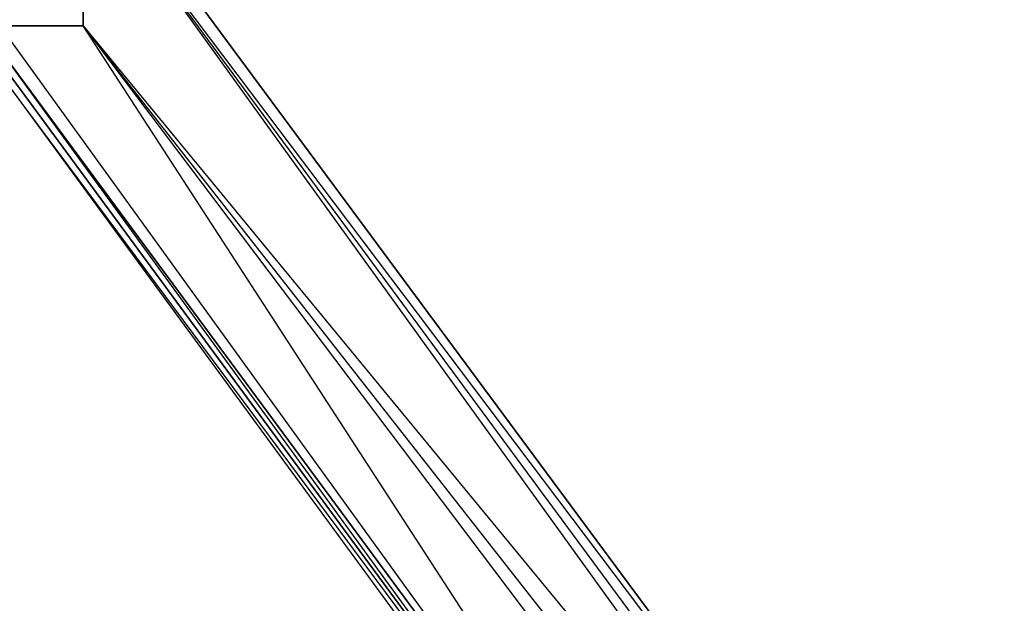
# Model space of a CAD drawing. Units: millimetres. Extents: x 1010 to 3112, y 752 to 2310.
# Drawn here: x 1293 to 1562, y 912 to 1072 of the extents above; entities that cross this region are included whole.
import ezdxf

# ---------------------------------------------------------------- set-up
doc = ezdxf.new("R2010")
doc.units = ezdxf.units.MM
doc.layers.add('1', color=7, linetype='Continuous')

msp = doc.modelspace()

# ---------------------------------------------------------------- linework, layer by layer
at = {"layer": '1', "flags": 128}
for points in [[(1310.22, 1073.31), (1310.22, 1070.04), (1306.95, 1070.04), (1267.73, 1070.04), (1264.46, 1070.04), (1264.46, 1073.31), (1264.46, 1070.04), (1267.73, 1070.04), (1306.95, 1070.04), (1310.22, 1070.04), (1310.22, 1073.31), (1310.22, 1132.14), (1310.22, 1138.67), (1310.22, 1141.94), (1306.95, 1141.94), (1310.22, 1141.94), (1306.95, 1141.94), (1306.95, 1138.67), (1306.95, 1132.14), (1310.22, 1132.14), (1306.95, 1138.67), (1310.22, 1138.67), (1310.22, 1132.14)], [(1562.06, 778.6), (1310.22, 1119.06)], [(1310.22, 1119.06), (1562.06, 778.6), (1310.22, 1119.06)], [(1506.5, 762.25), (1287.34, 1063.51), (1509.77, 762.25), (1506.5, 762.25)], [(1506.5, 762.25), (1287.34, 1060.24), (1506.5, 762.25)], [(1506.5, 762.25), (1287.34, 1056.97), (1503.23, 762.25)]]:
    msp.add_lwpolyline(points, close=True, dxfattribs=at)
for points in [[(1310.22, 1112.53), (1562.06, 778.6), (1310.22, 1119.06)], [(1506.5, 762.25), (1509.77, 762.25), (1542.45, 762.25), (1548.99, 765.52), (1555.52, 772.06), (1558.79, 775.33), (1562.06, 778.6), (1558.79, 775.33), (1310.22, 1112.53), (1555.52, 772.06), (1558.79, 775.33)], [(1287.34, 1063.51), (1287.34, 1070.04), (1509.77, 762.25), (1310.22, 1070.04), (1306.95, 1070.04), (1310.22, 1070.04), (1542.45, 762.25), (1509.77, 762.25), (1287.34, 1063.51), (1287.34, 1060.24), (1287.34, 1056.97), (1503.23, 762.25), (1506.5, 762.25), (1287.34, 1060.24), (1506.5, 762.25)], [(1542.45, 762.25), (1548.99, 765.52), (1310.22, 1070.04), (1555.52, 772.06), (1548.99, 765.52)]]:
    msp.add_lwpolyline(points, dxfattribs=at)

doc.saveas('drawing.dxf')
